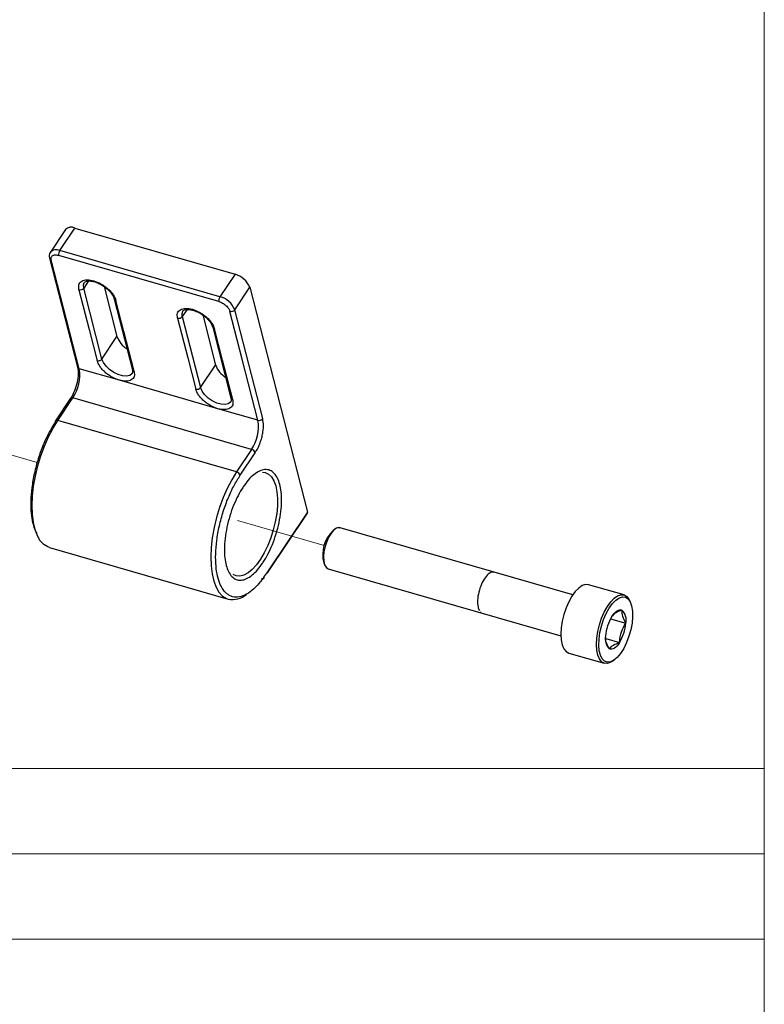
# Model space of a CAD drawing. Units: millimetres. Extents: x 10 to 584, y 10 to 410.
# Drawn here: x 532 to 584, y 82 to 151 of the extents above; entities that cross this region are included whole.
import ezdxf

# ---------------------------------------------------------------- set-up
doc = ezdxf.new("R2010")
doc.units = ezdxf.units.MM
doc.linetypes.add('PHANTOM', pattern=[12.7, 6.35, -1.27, 1.27, -1.27, 1.27, -1.27])

msp = doc.modelspace()

# ---------------------------------------------------------------- linework, layer by layer
at = {"color": 7, "linetype": 'Continuous', "lineweight": 18}
for p, q in [((584.0011, 9.9994), (584.0011, 409.9994)), ((584.0011, 9.9994), (584.0011, 140.4994)), ((383.0011, 98.4994), (584.0011, 98.4994)), ((383.0011, 92.4994), (584.0011, 92.4994)), ((383.0011, 86.4994), (584.0011, 86.4994))]:
    msp.add_line(p, q, dxfattribs=at)
at = {"color": 7, "linetype": 'Continuous', "lineweight": 25}
for p, q in [((534.4867, 134.9187), (535.5438, 136.5006)), ((535.5438, 136.5006), (546.8022, 133.2506)), ((534.8834, 136.3906), (533.8262, 134.8086)), ((533.766, 134.3783), (535.7326, 126.7227)), ((545.6703, 131.3265), (534.412, 134.5765)), ((545.745, 131.6687), (534.4867, 134.9187)), ((546.8022, 133.2506), (545.745, 131.6687)), ((537.4503, 127.2835), (536.1677, 132.2762)), ((537.6032, 132.3856), (538.5075, 128.8655)), ((546.782, 130.753), (547.8392, 132.335)), ((547.8392, 132.335), (551.9007, 116.5246)), ((538.3072, 131.5265), (539.5897, 126.5338)), ((543.0959, 130.2762), (544.3785, 125.2835)), ((544.5314, 130.3856), (545.4357, 126.8655)), ((548.7487, 123.0974), (546.782, 130.753)), ((545.2354, 129.5265), (546.518, 124.5338)), ((537.4503, 127.2835), (538.5075, 128.8655)), ((535.736, 126.7118), (535.7326, 126.7227)), ((544.3785, 125.2835), (545.4357, 126.8655)), ((538.6727, 125.7965), (535.8573, 126.6092)), ((545.6009, 123.7965), (538.6727, 125.7965)), ((535.244, 124.5285), (534.1868, 122.9465)), ((534.3519, 122.974), (535.4091, 124.556)), ((547.9664, 120.931), (535.4091, 124.556)), ((548.4147, 122.9842), (545.6009, 123.7965)), ((534.1782, 122.8701), (534.1486, 122.8255)), ((546.9093, 119.349), (534.3519, 122.974)), ((547.9664, 120.931), (546.9093, 119.349)), ((547.1685, 119.1201), (548.2257, 120.7021)), ((547.3809, 118.3014), (547.3412, 118.2413)), ((549.0879, 112.252), (551.892, 116.4482)), ((551.9007, 116.5246), (549.0934, 112.3237)), ((553.8352, 115.3292), (553.6988, 115.2316)), ((565.0105, 112.2951), (554.1861, 115.4198)), ((533.767, 114.0284), (546.3244, 110.4034)), ((548.7518, 112.949), (548.7914, 113.0091)), ((553.042, 112.9564), (553.1054, 112.8012)), ((549.0934, 112.3237), (549.092, 112.3282)), ((553.3541, 112.5375), (569.7126, 107.8152)), ((570.5447, 110.6975), (565.0114, 112.2948)), ((574.1439, 110.6993), (571.6541, 111.4181)), ((574.6111, 110.1304), (574.5583, 110.2598)), ((563.9022, 109.7573), (563.9947, 109.5984)), ((573.1994, 109.0256), (574.2676, 108.7172)), ((572.867, 107.6365), (573.8318, 107.358)), ((570.2673, 106.6142), (572.7571, 105.8955)), ((573.342, 106.0465), (573.4557, 106.1278))]:
    msp.add_line(p, q, dxfattribs=at)
at = {"color": 8, "linetype": 'Continuous', "lineweight": 25}
for p, q in [((536.5034, 132.7786), (536.1677, 132.2762)), ((543.4316, 130.7786), (543.0959, 130.2762))]:
    msp.add_line(p, q, dxfattribs=at)
at = {"color": 7, "linetype": 'PHANTOM', "lineweight": 18}
for p, q in [((532.9006, 120.0032), (529.0172, 121.1242)), ((553.0786, 114.1783), (546.3352, 116.1249))]:
    msp.add_line(p, q, dxfattribs=at)
at = {"color": 7, "linetype": 'Continuous', "lineweight": 25, "flags": 128}
for points in [[(535.8573, 126.6092), (534.756, 130.8963), (533.8907, 134.2647)], [(535.8338, 132.163), (536.552, 129.367), (537.1163, 127.1702)], [(539.7144, 126.4202), (538.9962, 129.2162), (538.4318, 131.413)], [(548.4147, 122.9842), (547.3134, 127.2713), (546.4481, 130.6397)], [(542.762, 130.163), (543.4802, 127.367), (544.0446, 125.1702)], [(546.6426, 124.4202), (545.9244, 127.2162), (545.3601, 129.413)], [(535.2554, 124.5417), (535.248, 124.534), (535.244, 124.5285)], [(554.1861, 115.4198), (554.1216, 115.4306), (553.9458, 115.3937), (553.759, 115.2679), (553.5728, 115.0611), (553.3991, 114.7863), (553.2486, 114.4607), (553.131, 114.1049), (553.0534, 113.7411), (553.021, 113.3922), (553.0355, 113.0802), (553.0963, 112.8247), (553.1993, 112.6416), (553.3383, 112.5426), (553.3541, 112.5375)], [(571.6541, 111.4181), (571.4401, 111.4308), (571.2057, 111.3514), (570.9618, 111.1822), (570.7179, 110.9298), (570.4834, 110.6038), (570.2672, 110.2168), (570.0776, 109.7837), (569.922, 109.3211), (569.8063, 108.8467), (569.7349, 108.3789), (569.7107, 107.9356), (569.7345, 107.5338), (569.8054, 107.1889), (569.9207, 106.9143), (570.076, 106.7204), (570.2653, 106.6148), (570.2673, 106.6142)], [(573.342, 106.0465), (573.2055, 105.9622), (572.9711, 105.8827), (572.7551, 105.8961), (572.5658, 106.0017), (572.4106, 106.1955), (572.2952, 106.4702), (572.2243, 106.815), (572.2005, 107.2168), (572.2248, 107.6601), (572.2961, 108.128), (572.4118, 108.6023), (572.5674, 109.0649), (572.757, 109.498), (572.9732, 109.885), (573.2078, 110.211), (573.4516, 110.4634), (573.6955, 110.6326), (573.9299, 110.7121), (574.1459, 110.6987), (574.3352, 110.5931), (574.4905, 110.3992), (574.5583, 110.2598)], [(573.1053, 109.7744), (573.3355, 110.093), (573.5749, 110.3367), (573.8136, 110.4957), (574.0418, 110.5634), (574.2503, 110.5371), (574.4305, 110.4178), (574.575, 110.2104), (574.6778, 109.9234), (574.7349, 109.5685), (574.7438, 109.1604), (574.7042, 108.7156), (574.6177, 108.2524), (574.4879, 107.7898), (574.32, 107.3467), (574.1209, 106.9412), (573.8989, 106.59), (573.6629, 106.3074), (573.4226, 106.105), (573.1879, 105.991), (572.9684, 105.9702), (572.7731, 106.0434), (572.6099, 106.2076), (572.4856, 106.4561), (572.4052, 106.7787), (572.3721, 107.1622), (572.3875, 107.5908), (572.4509, 108.0471), (572.5596, 108.5124), (572.7093, 108.9676), (572.8937, 109.3941), (573.1053, 109.7744)], [(573.2857, 109.1743), (573.3743, 109.3029), (573.4661, 109.4138), (573.5594, 109.5051), (573.6527, 109.5752), (573.7444, 109.6229), (573.833, 109.6473), (573.9168, 109.6482), (573.9945, 109.6254)], [(573.8318, 107.358), (573.7432, 107.2294), (573.6515, 107.1184), (573.5581, 107.0272), (573.4648, 106.9571), (573.3731, 106.9094), (573.2846, 106.8849), (573.2007, 106.8841), (573.123, 106.9069)]]:
    msp.add_lwpolyline(points, dxfattribs=at)
at = {"color": 8, "linetype": 'Continuous', "lineweight": 25, "flags": 128}
for points in [[(536.1677, 132.2762), (536.1514, 132.498), (536.2116, 132.6592)], [(543.0959, 130.2762), (543.0796, 130.498), (543.1398, 130.6592)], [(539.5715, 126.2755), (539.5591, 126.2582), (539.4033, 126.1375), (539.177, 126.0843), (538.8985, 126.1029), (538.5904, 126.1918), (538.2776, 126.3439), (537.9855, 126.5468), (537.7377, 126.784), (537.5544, 127.0364), (537.4503, 127.2835)], [(546.4997, 124.2755), (546.4873, 124.2582), (546.3315, 124.1375), (546.1052, 124.0843), (545.8267, 124.1029), (545.5186, 124.1918), (545.2058, 124.3439), (544.9137, 124.5468), (544.6659, 124.784), (544.4826, 125.0364), (544.3785, 125.2835)], [(533.767, 114.0284), (533.6425, 114.0732), (533.3627, 114.248), (533.1177, 114.514), (532.9119, 114.8664), (532.749, 115.2989), (532.6319, 115.8037), (532.5627, 116.3717), (532.5427, 116.9927), (532.5722, 117.6555), (532.6507, 118.3482), (532.7768, 119.0582), (532.9482, 119.7728), (533.1619, 120.4791), (533.4139, 121.1644), (533.6998, 121.8164), (534.0143, 122.4232), (534.3519, 122.974)], [(546.9093, 119.349), (546.5717, 118.7982), (546.2571, 118.1914), (545.9713, 117.5394), (545.7193, 116.8541), (545.5056, 116.1478), (545.3342, 115.4332), (545.2081, 114.7232), (545.1296, 114.0305), (545.1001, 113.3677), (545.1201, 112.7467), (545.1893, 112.1787), (545.3064, 111.6739), (545.4693, 111.2414), (545.6751, 110.889), (545.9201, 110.623), (546.1998, 110.4482), (546.3244, 110.4034)], [(548.7421, 119.3269), (548.9282, 119.3054), (549.1639, 119.1986), (549.3685, 119.005), (549.5372, 118.7293), (549.6657, 118.3783), (549.7509, 117.9607), (549.7906, 117.4867), (549.7839, 116.968), (549.731, 116.4174), (549.6331, 115.8484), (549.4927, 115.275), (549.3133, 114.7114), (549.0991, 114.1715), (548.8556, 113.6685), (548.5888, 113.2148), (548.305, 112.8216), (548.0115, 112.4986), (547.7154, 112.2537), (547.4239, 112.0929), (547.1444, 112.0203), (546.8835, 112.0376), (546.6653, 112.1328)]]:
    msp.add_lwpolyline(points, dxfattribs=at)
at = {"color": 7, "linetype": 'Continuous', "lineweight": 25}
for centre, radius, start, end in [((535.2896, 135.9895), 0.5709, 63.561396, 135.365338), ((534.8896, 134.6515), 0.4835, 146.447035, 188.921749), ((546.4074, 131.7585), 1.5435, 21.929278, 75.181897), ((535.917, 132.4665), 0.3148, 254.66627, 322.805086), ((546.1479, 131.4015), 0.4835, 146.447035, 188.921749), ((545.3503, 130.1766), 1.5434, 21.929288, 75.181937), ((542.8452, 130.4665), 0.3148, 254.666468, 322.804889), ((546.5313, 130.9433), 0.3148, 254.667564, 322.804288), ((540.0988, 129.4466), 1.6942, 200.061376, 238.448862), ((537.1996, 127.4738), 0.3148, 254.66627, 322.805086), ((547.027, 127.4466), 1.6942, 200.061222, 238.449016), ((532.9916, 126.1593), 2.9008, 326.447043, 8.921737), ((544.1278, 125.4738), 0.3148, 254.666468, 322.804889), ((534.2658, 122.8989), 0.0922, 148.912855, 198.182639), ((545.5489, 122.5343), 2.9008, 326.447043, 8.921737), ((548.4979, 123.2877), 0.3148, 254.666719, 322.804637), ((547.8677, 120.558), 0.3859, 21.929328, 75.181857), ((546.8106, 118.976), 0.3859, 21.928838, 75.182546), ((551.813, 116.4958), 0.0922, 328.912761, 18.177231), ((555.2573, 113.5493), 2.2933, 132.81348, 194.982293), ((542.8742, 116.2039), 7.3268, 324.429785, 328.06435), ((546.6047, 111.9774), 1.5987, 259.904396, 309.266199), ((573.3683, 108.942), 0.9269, 345.968106, 47.497825), ((575.9169, 107.5812), 3.0758, 148.806966, 175.640414), ((571.2007, 108.951), 3.0758, 328.806939, 355.640441), ((573.7492, 107.5903), 0.9269, 165.968086, 227.497913)]:
    msp.add_arc(centre, radius, start, end, dxfattribs=at)
at = {"color": 8, "linetype": 'Continuous', "lineweight": 25}
for centre, radius, start, end in [((533.9272, 134.43), 0.1693, 198.132604, 257.564274), ((534.2327, 134.4106), 0.568, 63.446547, 136.068678), ((538.4679, 131.5776), 0.1685, 196.789298, 257.634715), ((545.3941, 129.5753), 0.1659, 196.280537, 258.172725), ((535.8929, 126.7743), 0.1689, 201.714265, 257.851336), ((539.7508, 126.5853), 0.1691, 197.752961, 257.584836), ((535.345, 124.4109), 0.1586, 66.177449, 124.426431), ((546.679, 124.5853), 0.1691, 197.751464, 257.586333), ((534.2884, 122.8462), 0.1427, 63.556442, 135.370719)]:
    msp.add_arc(centre, radius, start, end, dxfattribs=at)
at = {"color": 7, "linetype": 'Continuous', "lineweight": 25}
msp.add_ellipse((548.8769, 112.3862), major_axis=(0.212, -0.1326), ratio=0.4953543, start_param=5.7249249, end_param=6.8059625, dxfattribs=at)
for points, knots in [([(533.8293, 134.7976), (533.8063, 134.7614), (533.749, 134.6711), (533.7351, 134.5196), (533.7621, 134.4176), (533.7725, 134.3786)], [0, 0, 0, 0, 0.2923965, 0.7295971, 1, 1, 1, 1]), ([(533.8907, 134.2647), (533.8833, 134.325), (533.8719, 134.418), (533.9228, 134.511), (533.9863, 134.5662), (534.0731, 134.6009), (534.2085, 134.6194), (534.332, 134.5934), (534.412, 134.5765)], [0, 0, 0, 0, 0.2394451, 0.3694984, 0.5000014, 0.6300508, 0.760557, 1, 1, 1, 1]), ([(535.8338, 132.163), (535.819, 132.2835), (535.7961, 132.4696), (535.8981, 132.6557), (536.0252, 132.7659), (536.1985, 132.8361), (536.4703, 132.8691), (536.8701, 132.8107), (537.3015, 132.6291), (537.6352, 132.4213), (537.8752, 132.2318), (538.0839, 132.0247), (538.3054, 131.7452), (538.3821, 131.5436), (538.4318, 131.413)], [0, 0, 0, 0, 0.1197214, 0.1848609, 0.2499999, 0.3151385, 0.3802786, 0.5000001, 0.6197216, 0.6848608, 0.75, 0.8151384, 0.8802786, 1, 1, 1, 1]), ([(536.2149, 132.6575), (536.2312, 132.6791), (536.2606, 132.718), (536.3661, 132.7621), (536.5018, 132.7835), (536.6757, 132.7782), (536.8696, 132.7415), (537.0614, 132.6798), (537.2398, 132.6042), (537.4038, 132.5193), (537.5103, 132.451), (537.5562, 132.4216)], [0, 0, 0, 0, 0.1520141, 0.2746023, 0.3878557, 0.4995815, 0.6307665, 0.7327005, 0.8190612, 0.9219124, 1, 1, 1, 1]), ([(537.5562, 132.4216), (537.6455, 132.3572), (537.7705, 132.2671), (537.9292, 132.119), (538.0475, 131.9922), (538.1608, 131.8428), (538.2451, 131.6973), (538.2926, 131.5887), (538.3021, 131.5397), (538.3042, 131.5287)], [0, 0, 0, 0, 0.2357191, 0.3302752, 0.4836426, 0.6370083, 0.7953381, 0.954184, 1, 1, 1, 1]), ([(545.6703, 131.3265), (545.7537, 131.2962), (545.8824, 131.2495), (546.0497, 131.1436), (546.1696, 131.0493), (546.274, 130.9456), (546.3848, 130.8059), (546.4232, 130.705), (546.4481, 130.6397)], [0, 0, 0, 0, 0.2394432, 0.3694994, 0.4999986, 0.6300509, 0.760555, 1, 1, 1, 1]), ([(542.762, 130.163), (542.7472, 130.2835), (542.7243, 130.4696), (542.8263, 130.6557), (542.9534, 130.7659), (543.1267, 130.8361), (543.3985, 130.8691), (543.7983, 130.8107), (544.2297, 130.6291), (544.5634, 130.4213), (544.8034, 130.2318), (545.0121, 130.0247), (545.2336, 129.7452), (545.3103, 129.5436), (545.3601, 129.413)], [0, 0, 0, 0, 0.1197214, 0.1848607, 0.25, 0.3151383, 0.3802784, 0.4999999, 0.6197214, 0.6848606, 0.75, 0.8151382, 0.8802786, 1, 1, 1, 1]), ([(543.1431, 130.6575), (543.1594, 130.6791), (543.1888, 130.718), (543.2944, 130.7621), (543.4301, 130.7835), (543.6039, 130.7782), (543.7978, 130.7415), (543.9896, 130.6798), (544.168, 130.6042), (544.332, 130.5193), (544.4385, 130.451), (544.4844, 130.4216)], [0, 0, 0, 0, 0.1520146, 0.2746022, 0.3878556, 0.4995823, 0.6307664, 0.7327005, 0.8190621, 0.9219123, 1, 1, 1, 1]), ([(544.4844, 130.4216), (544.5737, 130.3572), (544.6987, 130.2671), (544.8574, 130.119), (544.9757, 129.9922), (545.089, 129.8428), (545.1734, 129.6973), (545.2208, 129.5887), (545.2303, 129.5397), (545.2324, 129.5287)], [0, 0, 0, 0, 0.2357212, 0.3302782, 0.4836477, 0.6370141, 0.7953457, 0.954193, 1, 1, 1, 1]), ([(535.735, 126.7147), (535.759, 126.5606), (535.807, 126.2522), (535.7232, 125.6456), (535.5377, 125.0304), (535.3483, 124.7036), (535.2536, 124.54)], [0, 0, 0, 0, 0.2491166, 0.4988165, 0.7491075, 1, 1, 1, 1]), ([(538.6719, 125.7967), (538.5051, 125.8572), (538.2475, 125.9508), (537.9129, 126.1625), (537.673, 126.3512), (537.4643, 126.5585), (537.2428, 126.8379), (537.1661, 127.0396), (537.1163, 127.1702)], [0, 0, 0, 0, 0.2394428, 0.3697214, 0.4999999, 0.6302765, 0.7605572, 1, 1, 1, 1]), ([(539.7144, 126.4202), (539.7285, 126.295), (539.7567, 126.0447), (539.5412, 125.8014), (539.1713, 125.6943), (538.8387, 125.7625), (538.6724, 125.7965)], [0, 0, 0, 0, 0.2500004, 0.4999999, 0.7499996, 1, 1, 1, 1]), ([(539.5868, 126.5359), (539.594, 126.507), (539.6118, 126.4359), (539.6032, 126.3516), (539.5939, 126.3009), (539.5721, 126.2808), (539.5682, 126.2772)], [0, 0, 0, 0, 0.2249398, 0.551509, 0.9199199, 1, 1, 1, 1]), ([(545.6001, 123.7967), (545.4333, 123.8572), (545.1757, 123.9508), (544.8411, 124.1625), (544.6012, 124.3512), (544.3925, 124.5585), (544.171, 124.8379), (544.0943, 125.0396), (544.0446, 125.1702)], [0, 0, 0, 0, 0.2394429, 0.3697216, 0.4999994, 0.6302767, 0.7605563, 1, 1, 1, 1]), ([(546.6426, 124.4202), (546.6567, 124.295), (546.6849, 124.0447), (546.4694, 123.8014), (546.0995, 123.6943), (545.7669, 123.7625), (545.6006, 123.7965)], [0, 0, 0, 0, 0.2500007, 0.5000003, 0.7500003, 1, 1, 1, 1]), ([(546.515, 124.536), (546.5222, 124.507), (546.54, 124.4359), (546.5314, 124.3516), (546.5221, 124.3009), (546.5003, 124.2808), (546.4964, 124.2772)], [0, 0, 0, 0, 0.2249398, 0.551509, 0.9199199, 1, 1, 1, 1]), ([(534.1486, 122.8255), (534.0043, 122.591), (533.7076, 122.1086), (533.308, 121.2409), (532.9576, 120.2774), (532.6853, 119.2562), (532.5091, 118.2402), (532.4372, 117.2892), (532.463, 116.4473), (532.5815, 115.7422), (532.7197, 115.2634), (532.8429, 115.0739), (532.8741, 115.0259)], [0, 0, 0, 0, 0.1010443, 0.2078874, 0.3189789, 0.4323232, 0.5456677, 0.6567592, 0.7636022, 0.8646465, 0.965691, 1, 1, 1, 1]), ([(548.2257, 120.7021), (548.3251, 120.8724), (548.4785, 121.1355), (548.6329, 121.5673), (548.725, 121.9135), (548.7837, 122.258), (548.8163, 122.6827), (548.7752, 122.9344), (548.7487, 123.0974)], [0, 0, 0, 0, 0.2394429, 0.3696725, 0.4999999, 0.6302301, 0.760557, 1, 1, 1, 1]), ([(548.8338, 111.9419), (548.6805, 111.7428), (548.3649, 111.3333), (547.8627, 110.8889), (547.3505, 110.5987), (546.8562, 110.5074), (546.4841, 110.6046), (546.222, 110.7821), (545.9912, 111.0168), (545.7579, 111.4069), (545.5635, 112.0071), (545.4517, 112.727), (545.4281, 113.573), (545.5047, 114.531), (545.6857, 115.5523), (545.9182, 116.4087), (546.1447, 117.0696), (546.3897, 117.6916), (546.7237, 118.408), (547.0231, 118.8872), (547.1685, 119.1201)], [0, 0, 0, 0, 0.0583897, 0.1201574, 0.1844018, 0.2499602, 0.3155186, 0.3476724, 0.3798426, 0.4416103, 0.5, 0.5583897, 0.6201574, 0.6844018, 0.7499602, 0.8155186, 0.8476724, 0.8798426, 0.9416103, 1, 1, 1, 1]), ([(548.7914, 113.0091), (548.9027, 113.192), (549.1318, 113.5686), (549.4389, 114.2455), (549.7067, 114.9967), (549.912, 115.7911), (550.0408, 116.5781), (550.0874, 117.311), (550.0563, 117.952), (549.9572, 118.4911), (549.7946, 118.9338), (549.5644, 119.2732), (549.2664, 119.4837), (548.9129, 119.5397), (548.5241, 119.4337), (548.1252, 119.1744), (547.7378, 118.7987), (547.4976, 118.4639), (547.3809, 118.3014)], [0, 0, 0, 0, 0.058315, 0.1200748, 0.1843653, 0.25, 0.3156347, 0.3799252, 0.4416849, 0.5, 0.5583151, 0.6200749, 0.6843652, 0.75, 0.8156348, 0.8799252, 0.9416849, 1, 1, 1, 1]), ([(547.3412, 118.2413), (547.23, 118.0584), (547.0009, 117.6817), (546.6938, 117.0048), (546.426, 116.2537), (546.2207, 115.4593), (546.0919, 114.6723), (546.0453, 113.9394), (546.0764, 113.2983), (546.1754, 112.7592), (546.3381, 112.3165), (546.5683, 111.9771), (546.8663, 111.7667), (547.2198, 111.7107), (547.6086, 111.8167), (548.0075, 112.076), (548.3949, 112.4517), (548.6351, 112.7864), (548.7518, 112.949)], [0, 0, 0, 0, 0.0583152, 0.1200749, 0.1843653, 0.25, 0.3156347, 0.3799251, 0.441685, 0.5, 0.5583151, 0.6200749, 0.6843653, 0.75, 0.8156347, 0.8799251, 0.9416849, 1, 1, 1, 1]), ([(554.1772, 115.3924), (554.1373, 115.4107), (554.0295, 115.4603), (553.8922, 115.3593), (553.8057, 115.2957)], [0, 0, 0, 0, 0.3700995, 1, 1, 1, 1]), ([(553.1671, 112.7278), (553.1873, 112.6719), (553.2132, 112.6005), (553.263, 112.5916), (553.2738, 112.5897)], [0, 0, 0, 0, 0.78381712, 1, 1, 1, 1]), ([(565.0124, 112.2648), (564.9702, 112.2833), (564.8496, 112.3362), (564.5936, 112.1796), (564.3033, 111.8342), (564.0535, 111.3303), (563.8878, 110.7597), (563.8207, 110.186), (563.8749, 109.901), (563.9022, 109.7573)], [0, 0, 0, 0, 0.0823844, 0.23483442, 0.3871772, 0.53920681, 0.69141532, 0.84449402, 1, 1, 1, 1]), ([(548.8338, 111.9419), (548.8355, 111.9228), (548.839, 111.8848), (548.8126, 111.843), (548.7659, 111.8192), (548.7094, 111.8157), (548.6696, 111.8252), (548.6539, 111.829)], [0, 0, 0, 0, 0.21469378, 0.42938434, 0.64407977, 0.85877204, 1, 1, 1, 1]), ([(564.05, 109.5033), (564.0547, 109.4913), (564.062, 109.4728), (564.0757, 109.471), (564.0805, 109.4704)], [0, 0, 0, 0, 0.6482455, 1, 1, 1, 1]), ([(573.9945, 109.6254), (573.8179, 109.5592), (573.4875, 109.4355), (573.3498, 109.2572), (573.2857, 109.1743)], [0, 0, 0, 0, 0.53474649, 1, 1, 1, 1]), ([(573.9945, 109.6254), (573.9922, 109.4878), (573.9874, 109.2128), (574.1742, 108.8824), (574.2676, 108.7172)], [0, 0, 0, 0, 0.4999997, 1, 1, 1, 1]), ([(573.8318, 107.358), (573.8597, 107.6153), (573.9117, 108.0965), (574.1546, 108.5201), (574.2676, 108.7172)], [0, 0, 0, 0, 0.5347468, 1, 1, 1, 1]), ([(573.123, 106.9069), (573.027, 107.0729), (572.8621, 107.3578), (572.8617, 107.5953), (572.8615, 107.6945)], [0, 0, 0, 0, 0.5823228, 1, 1, 1, 1]), ([(573.123, 106.9069), (573.1996, 107.002), (573.343, 107.1797), (573.6766, 107.3014), (573.8318, 107.358)], [0, 0, 0, 0, 0.53474683, 1, 1, 1, 1])]:
    msp.add_open_spline(points, degree=3, knots=knots, dxfattribs=at)

doc.saveas('drawing.dxf')
